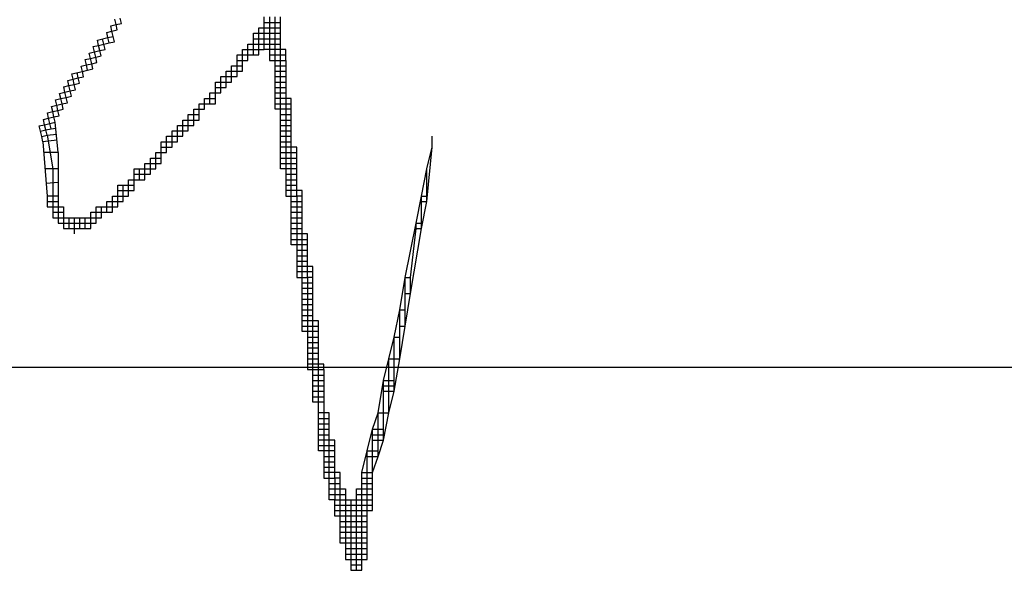
# Model space of a CAD drawing. Extents: x 1073267 to 3357714, y 298596 to 1101993.
# Drawn here: x 1612357 to 1613047, y 313654 to 314040 of the extents above; entities that cross this region are included whole.
import ezdxf

# ---------------------------------------------------------------- set-up
doc = ezdxf.new("R2010")
doc.units = 0
doc.header["$MEASUREMENT"] = 0
doc.layers.get('0').update_dxf_attribs({"linetype": 'CONTINUOUS'})
doc.layers.add('C-SHEET-TTLB', color=11, linetype='CONTINUOUS')

# ---------------------------------------------------------------- blocks, each defined once
blk = doc.blocks.new('_label_A1_2019')
at = {"color": 94, "linetype": 'Continuous'}
blk.add_line((-9045.31, 14508.1), (-2045.31, 14508.1), dxfattribs=at)
blk = doc.blocks.new('钱宝留')
at = {"color": 211, "lineweight": 30}
for p, q in [((-52303.11, 1507224.37), (-52305.22, 1507245.64)), ((-52308.06, 1507241.08), (-52304.8, 1507241.41)), ((-52303.97, 1507233.03), (-52313.75, 1507231.97)), ((-52313.75, 1507231.97), (-52310.71, 1507193.97)), ((-52310.91, 1507236.52), (-52304.38, 1507237.17)), ((-52310.91, 1507236.52), (-52306.91, 1507212.97)), ((-52044.71, 1507212.97), (-52040.91, 1507228.17)), ((-52044.71, 1507190.17), (-52040.91, 1507228.17)), ((-52303.11, 1507224.37), (-52313.14, 1507224.37)), ((-52306.91, 1507212.97), (-52312.23, 1507212.97)), ((-52048.51, 1507193.97), (-52044.71, 1507212.97)), ((-52303.11, 1507203.47), (-52311.42, 1507202.8)), ((-52052.31, 1507174.97), (-52048.51, 1507193.97)), ((-52048.51, 1507171.17), (-52044.71, 1507190.17)), ((-52059.91, 1507136.97), (-52052.31, 1507174.97)), ((-52056.11, 1507125.57), (-52048.51, 1507171.17)), ((-52063.71, 1507114.17), (-52059.91, 1507136.97)), ((-52059.91, 1507102.77), (-52056.11, 1507125.57)), ((-52067.51, 1507095.17), (-52063.71, 1507114.17)), ((-52063.71, 1507079.97), (-52059.91, 1507102.77)), ((-52071.31, 1507079.97), (-52067.51, 1507095.17)), ((-52075.11, 1507064.77), (-52071.31, 1507079.97)), ((-52067.51, 1507057.17), (-52063.71, 1507079.97)), ((-52078.91, 1507041.97), (-52075.11, 1507064.77)), ((-52071.31, 1507041.97), (-52067.51, 1507057.17)), ((-52082.71, 1507030.57), (-52078.91, 1507041.97)), ((-52075.11, 1507022.97), (-52071.31, 1507041.97)), ((-52086.51, 1507015.37), (-52082.71, 1507030.57)), ((-52078.91, 1507011.57), (-52075.11, 1507022.97)), ((-52090.31, 1507000.17), (-52086.51, 1507015.37)), ((-52082.71, 1507000.17), (-52078.91, 1507011.57))]:
    blk.add_line(p, q, dxfattribs=at)
for points in [[(-52116.91, 1507049.57), (-52120.71, 1507049.57), (-52124.51, 1507049.57), (-52124.51, 1507053.37), (-52124.51, 1507057.17), (-52124.51, 1507060.97), (-52124.51, 1507064.77), (-52124.51, 1507068.57), (-52124.51, 1507072.37), (-52124.51, 1507076.17), (-52124.51, 1507079.97), (-52124.51, 1507083.77), (-52124.51, 1507087.57), (-52124.51, 1507091.37), (-52124.51, 1507095.17), (-52124.51, 1507098.97), (-52124.51, 1507102.77), (-52124.51, 1507106.57), (-52124.51, 1507110.37), (-52124.51, 1507114.17), (-52124.51, 1507117.97), (-52124.51, 1507121.77), (-52124.51, 1507125.57), (-52124.51, 1507129.37), (-52124.51, 1507133.17), (-52124.51, 1507136.97), (-52124.51, 1507140.77), (-52124.51, 1507144.57), (-52128.31, 1507144.57), (-52128.31, 1507148.37), (-52128.31, 1507152.17), (-52128.31, 1507155.97), (-52128.31, 1507159.77), (-52132.11, 1507159.77), (-52135.91, 1507159.77), (-52139.71, 1507159.77), (-52139.71, 1507163.57), (-52139.71, 1507167.37), (-52139.71, 1507171.17), (-52139.71, 1507174.97), (-52139.71, 1507178.77), (-52139.71, 1507182.57), (-52139.71, 1507186.37), (-52139.71, 1507190.17), (-52139.71, 1507193.97), (-52139.71, 1507197.77), (-52139.71, 1507201.57), (-52139.71, 1507205.37), (-52139.71, 1507209.17), (-52139.71, 1507212.97), (-52139.71, 1507216.77), (-52139.71, 1507220.57), (-52139.71, 1507224.37), (-52139.71, 1507228.17), (-52139.71, 1507231.97), (-52139.71, 1507235.77), (-52139.71, 1507239.57), (-52139.71, 1507243.37), (-52139.71, 1507247.17), (-52139.71, 1507250.97), (-52139.71, 1507254.77), (-52143.51, 1507254.77), (-52147.31, 1507254.77), (-52151.11, 1507254.77), (-52151.11, 1507258.57), (-52151.11, 1507262.37), (-52151.11, 1507266.17), (-52151.11, 1507269.97), (-52151.11, 1507273.77), (-52151.11, 1507277.57), (-52151.11, 1507281.37), (-52151.11, 1507285.17), (-52151.11, 1507288.97), (-52151.11, 1507292.77), (-52151.11, 1507296.57), (-52151.11, 1507300.37), (-52151.11, 1507304.17), (-52151.11, 1507307.97), (-52151.11, 1507311.77), (-52151.11, 1507315.57), (-52151.11, 1507319.37)], [(-52154.91, 1507319.37), (-52154.91, 1507315.57), (-52154.91, 1507311.77), (-52154.91, 1507307.97), (-52154.91, 1507304.17), (-52154.91, 1507300.37), (-52154.91, 1507296.57), (-52154.91, 1507292.77), (-52154.91, 1507288.97), (-52151.11, 1507288.97), (-52147.31, 1507288.97), (-52143.51, 1507288.97), (-52143.51, 1507285.17), (-52143.51, 1507281.37), (-52143.51, 1507277.57), (-52143.51, 1507273.77), (-52143.51, 1507269.97), (-52143.51, 1507266.17), (-52143.51, 1507262.37), (-52143.51, 1507258.57), (-52143.51, 1507254.77), (-52143.51, 1507250.97), (-52143.51, 1507247.17), (-52143.51, 1507243.37), (-52143.51, 1507239.57), (-52143.51, 1507235.77), (-52143.51, 1507231.97), (-52143.51, 1507228.17), (-52143.51, 1507224.37), (-52143.51, 1507220.57), (-52143.51, 1507216.77), (-52143.51, 1507212.97), (-52143.51, 1507209.17), (-52143.51, 1507205.37), (-52143.51, 1507201.57), (-52143.51, 1507197.77), (-52143.51, 1507193.97), (-52139.71, 1507193.97), (-52135.91, 1507193.97), (-52135.91, 1507190.17), (-52135.91, 1507186.37), (-52135.91, 1507182.57), (-52135.91, 1507178.77), (-52135.91, 1507174.97), (-52135.91, 1507171.17), (-52135.91, 1507167.37), (-52135.91, 1507163.57), (-52135.91, 1507159.77), (-52135.91, 1507155.97), (-52135.91, 1507152.17), (-52135.91, 1507148.37), (-52135.91, 1507144.57), (-52135.91, 1507140.77), (-52135.91, 1507136.97), (-52132.11, 1507136.97), (-52128.31, 1507136.97), (-52128.31, 1507133.17), (-52128.31, 1507129.37), (-52128.31, 1507125.57), (-52128.31, 1507121.77), (-52128.31, 1507117.97), (-52128.31, 1507114.17), (-52128.31, 1507110.37), (-52128.31, 1507106.57), (-52128.31, 1507102.77), (-52128.31, 1507098.97), (-52128.31, 1507095.17), (-52128.31, 1507091.37), (-52128.31, 1507087.57), (-52128.31, 1507083.77), (-52128.31, 1507079.97), (-52128.31, 1507076.17), (-52128.31, 1507072.37), (-52124.51, 1507072.37), (-52120.71, 1507072.37), (-52116.91, 1507072.37), (-52116.91, 1507068.57), (-52116.91, 1507064.77), (-52116.91, 1507060.97), (-52116.91, 1507057.17), (-52116.91, 1507053.37), (-52116.91, 1507049.57), (-52116.91, 1507045.77), (-52116.91, 1507041.97), (-52116.91, 1507038.17), (-52116.91, 1507034.37), (-52116.91, 1507030.57), (-52116.91, 1507026.77), (-52116.91, 1507022.97), (-52116.91, 1507019.17), (-52116.91, 1507015.37), (-52116.91, 1507011.57), (-52116.91, 1507007.77), (-52116.91, 1507003.97), (-52116.91, 1507000.17), (-52116.91, 1506996.37), (-52113.11, 1506996.37), (-52109.31, 1506996.37), (-52109.31, 1506992.57), (-52109.31, 1506988.77), (-52109.31, 1506984.97), (-52109.31, 1506981.17), (-52105.51, 1506981.17), (-52101.71, 1506981.17), (-52101.71, 1506977.37), (-52101.71, 1506973.57), (-52101.71, 1506969.77), (-52101.71, 1506965.97), (-52101.71, 1506962.17), (-52101.71, 1506958.37), (-52101.71, 1506954.57), (-52101.71, 1506950.77), (-52101.71, 1506946.97), (-52101.71, 1506943.17), (-52101.71, 1506939.37), (-52097.91, 1506939.37), (-52094.11, 1506939.37), (-52090.31, 1506939.37), (-52086.51, 1506939.37), (-52086.51, 1506943.17), (-52086.51, 1506946.97), (-52086.51, 1506950.77), (-52086.51, 1506954.57), (-52086.51, 1506958.37), (-52086.51, 1506962.17), (-52086.51, 1506965.97), (-52086.51, 1506969.77), (-52086.51, 1506973.57), (-52086.51, 1506977.37), (-52086.51, 1506981.17), (-52086.51, 1506984.97), (-52086.51, 1506988.77), (-52086.51, 1506992.57), (-52086.51, 1506996.37), (-52086.51, 1507000.17), (-52086.51, 1507003.97), (-52086.51, 1507007.77), (-52086.51, 1507011.57), (-52086.51, 1507015.37), (-52082.71, 1507015.37), (-52082.71, 1507019.17), (-52082.71, 1507022.97), (-52082.71, 1507026.77), (-52082.71, 1507030.57), (-52078.91, 1507030.57), (-52075.11, 1507030.57)], [(-52166.31, 1507292.77), (-52166.31, 1507296.57), (-52166.31, 1507300.37), (-52166.31, 1507304.17), (-52166.31, 1507307.97), (-52162.51, 1507307.97), (-52162.51, 1507311.77), (-52158.71, 1507311.77), (-52158.71, 1507315.57), (-52158.71, 1507319.37)], [(-52315.47, 1507239.37), (-52316.32, 1507243.07), (-52312.62, 1507243.93), (-52313.48, 1507247.63), (-52309.77, 1507248.49), (-52310.63, 1507252.19), (-52306.93, 1507253.05), (-52307.79, 1507256.75), (-52304.08, 1507257.61), (-52304.94, 1507261.31), (-52301.24, 1507262.16), (-52302.09, 1507265.87), (-52298.39, 1507266.72), (-52299.25, 1507270.43), (-52295.55, 1507271.28), (-52296.4, 1507274.98), (-52292.7, 1507275.84), (-52293.56, 1507279.54), (-52286.15, 1507281.26), (-52282.45, 1507282.11), (-52283.31, 1507285.81), (-52279.6, 1507286.67), (-52275.9, 1507287.53), (-52276.76, 1507291.23), (-52273.06, 1507292.09), (-52273.91, 1507295.79), (-52270.21, 1507296.65), (-52271.07, 1507300.35), (-52267.37, 1507301.2), (-52263.66, 1507302.06), (-52264.52, 1507305.76), (-52265.38, 1507309.47), (-52266.23, 1507313.17), (-52262.53, 1507314.02), (-52263.39, 1507317.73)], [(-52313.75, 1507231.97), (-52314.61, 1507235.67), (-52310.91, 1507236.52), (-52311.76, 1507240.23), (-52308.06, 1507241.08), (-52308.92, 1507244.79), (-52305.22, 1507245.64), (-52306.07, 1507249.34), (-52302.37, 1507250.2), (-52303.23, 1507253.9), (-52299.52, 1507254.76), (-52300.38, 1507258.46), (-52296.68, 1507259.32), (-52297.54, 1507263.02), (-52293.83, 1507263.88), (-52294.69, 1507267.58), (-52290.99, 1507268.44), (-52291.84, 1507272.14), (-52288.14, 1507273), (-52289, 1507276.7), (-52285.3, 1507277.55), (-52286.15, 1507281.26), (-52287.01, 1507284.96), (-52283.31, 1507285.81), (-52284.16, 1507289.52), (-52280.46, 1507290.37), (-52281.32, 1507294.08), (-52277.62, 1507294.93), (-52278.47, 1507298.63), (-52274.77, 1507299.49), (-52275.63, 1507303.19), (-52268.22, 1507304.91), (-52269.08, 1507308.61), (-52265.38, 1507309.47), (-52261.67, 1507310.32), (-52262.53, 1507314.02), (-52258.83, 1507314.88), (-52259.69, 1507318.58)], [(-52086.51, 1506950.77), (-52090.31, 1506950.77), (-52094.11, 1506950.77), (-52097.91, 1506950.77), (-52101.71, 1506950.77), (-52105.51, 1506950.77), (-52105.51, 1506954.57), (-52105.51, 1506958.37), (-52105.51, 1506962.17), (-52105.51, 1506965.97), (-52105.51, 1506969.77), (-52105.51, 1506973.57), (-52105.51, 1506977.37), (-52105.51, 1506981.17), (-52105.51, 1506984.97), (-52105.51, 1506988.77), (-52105.51, 1506992.57), (-52105.51, 1506996.37), (-52105.51, 1507000.17), (-52109.31, 1507000.17), (-52109.31, 1507003.97), (-52109.31, 1507007.77), (-52109.31, 1507011.57), (-52109.31, 1507015.37), (-52113.11, 1507015.37), (-52116.91, 1507015.37), (-52120.71, 1507015.37), (-52120.71, 1507019.17), (-52120.71, 1507022.97), (-52120.71, 1507026.77), (-52120.71, 1507030.57), (-52120.71, 1507034.37), (-52120.71, 1507038.17), (-52120.71, 1507041.97), (-52120.71, 1507045.77), (-52120.71, 1507049.57), (-52120.71, 1507053.37), (-52120.71, 1507057.17), (-52120.71, 1507060.97), (-52120.71, 1507064.77), (-52120.71, 1507068.57), (-52120.71, 1507072.37), (-52120.71, 1507076.17), (-52120.71, 1507079.97), (-52120.71, 1507083.77), (-52120.71, 1507087.57), (-52120.71, 1507091.37), (-52120.71, 1507095.17), (-52120.71, 1507098.97), (-52124.51, 1507098.97), (-52128.31, 1507098.97), (-52132.11, 1507098.97), (-52132.11, 1507102.77), (-52132.11, 1507106.57), (-52132.11, 1507110.37), (-52132.11, 1507114.17), (-52132.11, 1507117.97), (-52132.11, 1507121.77), (-52132.11, 1507125.57), (-52132.11, 1507129.37), (-52132.11, 1507133.17), (-52132.11, 1507136.97), (-52132.11, 1507140.77), (-52132.11, 1507144.57), (-52132.11, 1507148.37), (-52132.11, 1507152.17), (-52132.11, 1507155.97), (-52132.11, 1507159.77), (-52132.11, 1507163.57), (-52132.11, 1507167.37), (-52132.11, 1507171.17), (-52132.11, 1507174.97), (-52132.11, 1507178.77), (-52132.11, 1507182.57), (-52132.11, 1507186.37), (-52132.11, 1507190.17), (-52132.11, 1507193.97), (-52132.11, 1507197.77), (-52135.91, 1507197.77), (-52135.91, 1507201.57), (-52135.91, 1507205.37), (-52135.91, 1507209.17), (-52135.91, 1507212.97), (-52139.71, 1507212.97), (-52143.51, 1507212.97), (-52147.31, 1507212.97), (-52147.31, 1507216.77), (-52147.31, 1507220.57), (-52147.31, 1507224.37), (-52147.31, 1507228.17), (-52147.31, 1507231.97), (-52147.31, 1507235.77), (-52147.31, 1507239.57), (-52147.31, 1507243.37), (-52147.31, 1507247.17), (-52147.31, 1507250.97), (-52147.31, 1507254.77), (-52147.31, 1507258.57), (-52147.31, 1507262.37), (-52147.31, 1507266.17), (-52147.31, 1507269.97), (-52147.31, 1507273.77), (-52147.31, 1507277.57), (-52147.31, 1507281.37), (-52147.31, 1507285.17), (-52147.31, 1507288.97), (-52147.31, 1507292.77), (-52147.31, 1507296.57), (-52147.31, 1507300.37), (-52147.31, 1507304.17), (-52147.31, 1507307.97), (-52147.31, 1507311.77), (-52147.31, 1507315.57), (-52147.31, 1507319.37)], [(-52158.71, 1507315.57), (-52154.91, 1507315.57), (-52151.11, 1507315.57), (-52147.31, 1507315.57)], [(-52249.91, 1507209.17), (-52246.11, 1507209.17), (-52242.31, 1507209.17), (-52242.31, 1507212.97), (-52242.31, 1507216.77), (-52238.51, 1507216.77), (-52238.51, 1507220.57), (-52234.71, 1507220.57), (-52234.71, 1507224.37), (-52230.91, 1507224.37), (-52230.91, 1507228.17), (-52230.91, 1507231.97), (-52227.11, 1507231.97), (-52227.11, 1507235.77), (-52223.31, 1507235.77), (-52223.31, 1507239.57), (-52219.51, 1507239.57), (-52219.51, 1507243.37), (-52215.71, 1507243.37), (-52215.71, 1507247.17), (-52211.91, 1507247.17), (-52211.91, 1507250.97), (-52208.11, 1507250.97), (-52208.11, 1507254.77), (-52204.31, 1507254.77), (-52200.51, 1507254.77), (-52200.51, 1507258.57), (-52200.51, 1507262.37), (-52196.71, 1507262.37), (-52196.71, 1507266.17), (-52192.91, 1507266.17), (-52192.91, 1507269.97), (-52192.91, 1507273.77), (-52189.11, 1507273.77), (-52189.11, 1507277.57), (-52185.31, 1507277.57), (-52185.31, 1507281.37), (-52181.51, 1507281.37), (-52181.51, 1507285.17), (-52177.71, 1507285.17), (-52177.71, 1507288.97), (-52177.71, 1507292.77), (-52173.91, 1507292.77), (-52173.91, 1507296.57), (-52170.11, 1507296.57), (-52170.11, 1507300.37), (-52166.31, 1507300.37), (-52162.51, 1507300.37), (-52162.51, 1507304.17), (-52158.71, 1507304.17), (-52158.71, 1507307.97), (-52154.91, 1507307.97), (-52151.11, 1507307.97), (-52147.31, 1507307.97)], [(-52166.31, 1507304.17), (-52162.51, 1507304.17), (-52162.51, 1507307.97), (-52158.71, 1507307.97), (-52158.71, 1507311.77), (-52154.91, 1507311.77), (-52151.11, 1507311.77), (-52147.31, 1507311.77)], [(-52282.45, 1507282.11), (-52278.75, 1507282.97), (-52279.6, 1507286.67), (-52280.46, 1507290.37), (-52276.76, 1507291.23), (-52277.62, 1507294.93), (-52273.91, 1507295.79), (-52274.77, 1507299.49), (-52271.07, 1507300.35), (-52271.92, 1507304.05)], [(-52267.37, 1507301.2), (-52268.22, 1507304.91), (-52264.52, 1507305.76)], [(-52177.71, 1507288.97), (-52173.91, 1507288.97), (-52170.11, 1507288.97), (-52170.11, 1507292.77), (-52170.11, 1507296.57), (-52166.31, 1507296.57), (-52162.51, 1507296.57), (-52162.51, 1507300.37), (-52158.71, 1507300.37), (-52158.71, 1507304.17), (-52154.91, 1507304.17), (-52151.11, 1507304.17), (-52147.31, 1507304.17)], [(-52192.91, 1507269.97), (-52189.11, 1507269.97), (-52189.11, 1507273.77), (-52185.31, 1507273.77), (-52185.31, 1507277.57), (-52181.51, 1507277.57), (-52181.51, 1507281.37), (-52177.71, 1507281.37), (-52173.91, 1507281.37), (-52173.91, 1507285.17), (-52173.91, 1507288.97), (-52173.91, 1507292.77), (-52170.11, 1507292.77), (-52166.31, 1507292.77), (-52162.51, 1507292.77), (-52162.51, 1507296.57), (-52158.71, 1507296.57), (-52158.71, 1507300.37), (-52154.91, 1507300.37), (-52151.11, 1507300.37), (-52147.31, 1507300.37)], [(-52143.51, 1507288.97), (-52143.51, 1507292.77), (-52143.51, 1507296.57), (-52147.31, 1507296.57), (-52151.11, 1507296.57), (-52154.91, 1507296.57), (-52158.71, 1507296.57)], [(-52154.91, 1507292.77), (-52151.11, 1507292.77), (-52147.31, 1507292.77), (-52143.51, 1507292.77)], [(-52314.61, 1507235.67), (-52315.47, 1507239.37), (-52311.76, 1507240.23), (-52312.62, 1507243.93), (-52308.92, 1507244.79), (-52309.77, 1507248.49), (-52306.07, 1507249.34), (-52306.93, 1507253.05), (-52303.23, 1507253.9), (-52304.08, 1507257.61), (-52300.38, 1507258.46), (-52301.24, 1507262.16), (-52297.54, 1507263.02), (-52298.39, 1507266.72), (-52294.69, 1507267.58), (-52295.55, 1507271.28), (-52291.84, 1507272.14), (-52292.7, 1507275.84), (-52289, 1507276.7), (-52289.85, 1507280.4)], [(-52196.71, 1507258.57), (-52192.91, 1507258.57), (-52192.91, 1507262.37), (-52192.91, 1507266.17), (-52189.11, 1507266.17), (-52189.11, 1507269.97), (-52185.31, 1507269.97), (-52185.31, 1507273.77), (-52181.51, 1507273.77), (-52181.51, 1507277.57), (-52177.71, 1507277.57), (-52177.71, 1507281.37), (-52177.71, 1507285.17), (-52173.91, 1507285.17)], [(-52151.11, 1507285.17), (-52147.31, 1507285.17), (-52143.51, 1507285.17)], [(-52151.11, 1507281.37), (-52147.31, 1507281.37), (-52143.51, 1507281.37)], [(-52151.11, 1507277.57), (-52147.31, 1507277.57), (-52143.51, 1507277.57)], [(-52151.11, 1507273.77), (-52147.31, 1507273.77), (-52143.51, 1507273.77)], [(-52151.11, 1507269.97), (-52147.31, 1507269.97), (-52143.51, 1507269.97)], [(-52151.11, 1507266.17), (-52147.31, 1507266.17), (-52143.51, 1507266.17)], [(-52230.91, 1507228.17), (-52227.11, 1507228.17), (-52227.11, 1507231.97), (-52223.31, 1507231.97), (-52223.31, 1507235.77), (-52219.51, 1507235.77), (-52219.51, 1507239.57), (-52215.71, 1507239.57), (-52215.71, 1507243.37), (-52211.91, 1507243.37), (-52208.11, 1507243.37), (-52208.11, 1507247.17), (-52204.31, 1507247.17), (-52204.31, 1507250.97), (-52204.31, 1507254.77), (-52204.31, 1507258.57), (-52200.51, 1507258.57), (-52196.71, 1507258.57), (-52196.71, 1507262.37), (-52192.91, 1507262.37)], [(-52139.71, 1507254.77), (-52139.71, 1507258.57), (-52139.71, 1507262.37), (-52143.51, 1507262.37), (-52147.31, 1507262.37), (-52151.11, 1507262.37)], [(-52151.11, 1507258.57), (-52147.31, 1507258.57), (-52143.51, 1507258.57), (-52139.71, 1507258.57)], [(-52303.11, 1507212.97), (-52306.91, 1507212.97), (-52306.91, 1507209.17), (-52306.91, 1507205.37), (-52306.91, 1507201.57), (-52306.91, 1507197.77), (-52306.91, 1507193.97), (-52306.91, 1507190.17), (-52306.91, 1507186.37), (-52306.91, 1507182.57), (-52306.91, 1507178.77), (-52303.11, 1507178.77), (-52303.11, 1507174.97), (-52299.31, 1507174.97), (-52299.31, 1507171.17), (-52295.51, 1507171.17), (-52291.71, 1507171.17), (-52287.91, 1507171.17), (-52284.11, 1507171.17), (-52280.31, 1507171.17), (-52280.31, 1507174.97), (-52280.31, 1507178.77), (-52280.31, 1507182.57), (-52276.51, 1507182.57), (-52276.51, 1507186.37), (-52268.91, 1507186.37), (-52268.91, 1507190.17), (-52265.11, 1507190.17), (-52265.11, 1507193.97), (-52261.31, 1507193.97), (-52261.31, 1507197.77), (-52261.31, 1507201.57), (-52253.71, 1507201.57), (-52253.71, 1507205.37), (-52249.91, 1507205.37), (-52249.91, 1507209.17), (-52249.91, 1507212.97), (-52242.31, 1507212.97), (-52238.51, 1507212.97), (-52238.51, 1507216.77), (-52234.71, 1507216.77), (-52230.91, 1507216.77), (-52230.91, 1507220.57), (-52230.91, 1507224.37), (-52227.11, 1507224.37), (-52227.11, 1507228.17), (-52223.31, 1507228.17), (-52223.31, 1507231.97), (-52219.51, 1507231.97), (-52219.51, 1507235.77), (-52215.71, 1507235.77), (-52215.71, 1507239.57), (-52211.91, 1507239.57), (-52211.91, 1507243.37), (-52211.91, 1507247.17), (-52208.11, 1507247.17), (-52208.11, 1507250.97), (-52204.31, 1507250.97)], [(-52147.31, 1507250.97), (-52143.51, 1507250.97), (-52139.71, 1507250.97)], [(-52147.31, 1507247.17), (-52143.51, 1507247.17), (-52139.71, 1507247.17)], [(-52147.31, 1507243.37), (-52143.51, 1507243.37), (-52139.71, 1507243.37)], [(-52147.31, 1507239.57), (-52143.51, 1507239.57), (-52139.71, 1507239.57)], [(-52147.31, 1507235.77), (-52143.51, 1507235.77), (-52139.71, 1507235.77)], [(-52147.31, 1507231.97), (-52143.51, 1507231.97), (-52139.71, 1507231.97)], [(-52040.91, 1507228.17), (-52040.91, 1507235.77)], [(-52135.91, 1507212.97), (-52135.91, 1507216.77), (-52135.91, 1507220.57), (-52135.91, 1507224.37), (-52135.91, 1507228.17), (-52139.71, 1507228.17), (-52143.51, 1507228.17), (-52147.31, 1507228.17)], [(-52303.11, 1507224.37), (-52303.11, 1507212.97), (-52303.11, 1507209.17), (-52303.11, 1507205.37), (-52303.11, 1507201.57), (-52303.11, 1507197.77), (-52303.11, 1507193.97), (-52303.11, 1507190.17), (-52303.11, 1507186.37), (-52303.11, 1507182.57), (-52303.11, 1507178.77), (-52299.31, 1507178.77), (-52299.31, 1507174.97), (-52295.51, 1507174.97), (-52291.71, 1507174.97), (-52287.91, 1507174.97), (-52284.11, 1507174.97), (-52280.31, 1507174.97), (-52276.51, 1507174.97), (-52276.51, 1507178.77), (-52272.71, 1507178.77), (-52272.71, 1507182.57), (-52268.91, 1507182.57), (-52265.11, 1507182.57), (-52265.11, 1507186.37), (-52261.31, 1507186.37), (-52261.31, 1507190.17), (-52257.51, 1507190.17), (-52257.51, 1507193.97), (-52253.71, 1507193.97), (-52253.71, 1507197.77), (-52253.71, 1507201.57), (-52249.91, 1507201.57)], [(-52261.31, 1507197.77), (-52257.51, 1507197.77), (-52253.71, 1507197.77), (-52249.91, 1507197.77), (-52249.91, 1507201.57), (-52249.91, 1507205.37), (-52246.11, 1507205.37), (-52242.31, 1507205.37), (-52242.31, 1507209.17), (-52238.51, 1507209.17), (-52238.51, 1507212.97), (-52234.71, 1507212.97), (-52234.71, 1507216.77), (-52234.71, 1507220.57), (-52230.91, 1507220.57)], [(-52147.31, 1507224.37), (-52143.51, 1507224.37), (-52139.71, 1507224.37), (-52135.91, 1507224.37)], [(-52147.31, 1507220.57), (-52143.51, 1507220.57), (-52139.71, 1507220.57), (-52135.91, 1507220.57)], [(-52246.11, 1507205.37), (-52246.11, 1507209.17), (-52246.11, 1507212.97)], [(-52147.31, 1507216.77), (-52143.51, 1507216.77), (-52139.71, 1507216.77), (-52135.91, 1507216.77)], [(-52075.11, 1507057.17), (-52071.31, 1507057.17), (-52067.51, 1507057.17), (-52067.51, 1507060.97), (-52067.51, 1507064.77), (-52067.51, 1507068.57), (-52067.51, 1507072.37), (-52067.51, 1507076.17), (-52067.51, 1507079.97), (-52063.71, 1507079.97), (-52063.71, 1507083.77), (-52063.71, 1507087.57), (-52063.71, 1507091.37), (-52063.71, 1507095.17), (-52063.71, 1507102.77), (-52059.91, 1507102.77), (-52059.91, 1507106.57), (-52059.91, 1507110.37), (-52059.91, 1507114.17), (-52059.91, 1507125.57), (-52056.11, 1507125.57), (-52056.11, 1507129.37), (-52056.11, 1507133.17), (-52056.11, 1507136.97), (-52052.31, 1507171.17), (-52048.51, 1507171.17), (-52048.51, 1507174.97), (-52048.51, 1507190.17), (-52044.71, 1507190.17), (-52044.71, 1507193.97), (-52044.71, 1507212.97)], [(-52143.51, 1507209.17), (-52139.71, 1507209.17), (-52135.91, 1507209.17)], [(-52143.51, 1507205.37), (-52139.71, 1507205.37), (-52135.91, 1507205.37)], [(-52268.91, 1507182.57), (-52268.91, 1507186.37), (-52265.11, 1507186.37), (-52265.11, 1507190.17), (-52261.31, 1507190.17), (-52261.31, 1507193.97), (-52257.51, 1507193.97), (-52257.51, 1507197.77), (-52257.51, 1507201.57)], [(-52143.51, 1507201.57), (-52139.71, 1507201.57), (-52135.91, 1507201.57)], [(-52132.11, 1507193.97), (-52135.91, 1507193.97), (-52135.91, 1507197.77), (-52139.71, 1507197.77), (-52143.51, 1507197.77)], [(-52303.11, 1507193.97), (-52306.91, 1507193.97), (-52310.71, 1507193.97), (-52310.71, 1507190.17), (-52310.71, 1507186.37), (-52306.91, 1507186.37), (-52303.11, 1507186.37), (-52299.31, 1507186.37), (-52299.31, 1507182.57), (-52299.31, 1507178.77), (-52280.31, 1507178.77), (-52276.51, 1507178.77), (-52276.51, 1507182.57), (-52272.71, 1507182.57), (-52272.71, 1507186.37)], [(-52310.71, 1507190.17), (-52306.91, 1507190.17), (-52303.11, 1507190.17)], [(-52139.71, 1507190.17), (-52135.91, 1507190.17), (-52132.11, 1507190.17)], [(-52048.51, 1507190.17), (-52048.51, 1507193.97), (-52044.71, 1507193.97)], [(-52139.71, 1507186.37), (-52135.91, 1507186.37), (-52132.11, 1507186.37)], [(-52306.91, 1507182.57), (-52303.11, 1507182.57), (-52299.31, 1507182.57)], [(-52295.51, 1507171.17), (-52295.51, 1507174.97), (-52295.51, 1507178.77)], [(-52291.71, 1507167.37), (-52291.71, 1507171.17), (-52291.71, 1507174.97), (-52291.71, 1507178.77)], [(-52287.91, 1507171.17), (-52287.91, 1507174.97), (-52287.91, 1507178.77)], [(-52284.11, 1507171.17), (-52284.11, 1507174.97), (-52284.11, 1507178.77)], [(-52139.71, 1507182.57), (-52135.91, 1507182.57), (-52132.11, 1507182.57)], [(-52139.71, 1507178.77), (-52135.91, 1507178.77), (-52132.11, 1507178.77)], [(-52139.71, 1507174.97), (-52135.91, 1507174.97), (-52132.11, 1507174.97)], [(-52139.71, 1507171.17), (-52135.91, 1507171.17), (-52132.11, 1507171.17)], [(-52052.31, 1507171.17), (-52052.31, 1507174.97), (-52048.51, 1507174.97)], [(-52128.31, 1507159.77), (-52128.31, 1507163.57), (-52128.31, 1507167.37), (-52132.11, 1507167.37), (-52135.91, 1507167.37), (-52139.71, 1507167.37)], [(-52139.71, 1507163.57), (-52135.91, 1507163.57), (-52132.11, 1507163.57), (-52128.31, 1507163.57)], [(-52135.91, 1507155.97), (-52132.11, 1507155.97), (-52128.31, 1507155.97)], [(-52135.91, 1507152.17), (-52132.11, 1507152.17), (-52128.31, 1507152.17)], [(-52135.91, 1507148.37), (-52132.11, 1507148.37), (-52128.31, 1507148.37)], [(-52124.51, 1507140.77), (-52128.31, 1507140.77), (-52128.31, 1507144.57), (-52132.11, 1507144.57), (-52135.91, 1507144.57)], [(-52124.51, 1507136.97), (-52128.31, 1507136.97), (-52128.31, 1507140.77), (-52132.11, 1507140.77), (-52135.91, 1507140.77)], [(-52059.91, 1507125.57), (-52059.91, 1507129.37), (-52059.91, 1507133.17), (-52059.91, 1507136.97), (-52056.11, 1507136.97)], [(-52132.11, 1507133.17), (-52128.31, 1507133.17), (-52124.51, 1507133.17)], [(-52132.11, 1507129.37), (-52128.31, 1507129.37), (-52124.51, 1507129.37)], [(-52132.11, 1507125.57), (-52128.31, 1507125.57), (-52124.51, 1507125.57)], [(-52132.11, 1507121.77), (-52128.31, 1507121.77), (-52124.51, 1507121.77)], [(-52132.11, 1507117.97), (-52128.31, 1507117.97), (-52124.51, 1507117.97)], [(-52132.11, 1507114.17), (-52128.31, 1507114.17), (-52124.51, 1507114.17)], [(-52132.11, 1507110.37), (-52128.31, 1507110.37), (-52124.51, 1507110.37)], [(-52063.71, 1507102.77), (-52063.71, 1507106.57), (-52063.71, 1507110.37), (-52063.71, 1507114.17), (-52059.91, 1507114.17)], [(-52120.71, 1507098.97), (-52120.71, 1507102.77), (-52120.71, 1507106.57), (-52124.51, 1507106.57), (-52128.31, 1507106.57), (-52132.11, 1507106.57)], [(-52132.11, 1507102.77), (-52128.31, 1507102.77), (-52124.51, 1507102.77), (-52120.71, 1507102.77)], [(-52128.31, 1507095.17), (-52124.51, 1507095.17), (-52120.71, 1507095.17)], [(-52097.91, 1506981.17), (-52097.91, 1506977.37), (-52097.91, 1506973.57), (-52097.91, 1506969.77), (-52097.91, 1506965.97), (-52097.91, 1506962.17), (-52097.91, 1506958.37), (-52097.91, 1506954.57), (-52097.91, 1506950.77), (-52097.91, 1506946.97), (-52097.91, 1506943.17), (-52097.91, 1506939.37), (-52097.91, 1506935.57), (-52097.91, 1506931.77), (-52094.11, 1506931.77), (-52090.31, 1506931.77), (-52090.31, 1506935.57), (-52090.31, 1506939.37), (-52090.31, 1506943.17), (-52090.31, 1506946.97), (-52090.31, 1506950.77), (-52090.31, 1506954.57), (-52090.31, 1506958.37), (-52090.31, 1506962.17), (-52090.31, 1506965.97), (-52090.31, 1506969.77), (-52090.31, 1506973.57), (-52086.51, 1506973.57), (-52082.71, 1506973.57), (-52082.71, 1506977.37), (-52082.71, 1506981.17), (-52082.71, 1506984.97), (-52082.71, 1506988.77), (-52082.71, 1506992.57), (-52082.71, 1506996.37), (-52082.71, 1507000.17), (-52082.71, 1507003.97), (-52082.71, 1507007.77), (-52082.71, 1507011.57), (-52078.91, 1507011.57), (-52078.91, 1507015.37), (-52078.91, 1507019.17), (-52078.91, 1507022.97), (-52078.91, 1507026.77), (-52078.91, 1507030.57), (-52078.91, 1507034.37), (-52078.91, 1507038.17), (-52078.91, 1507041.97), (-52075.11, 1507041.97), (-52071.31, 1507041.97), (-52071.31, 1507045.77), (-52071.31, 1507049.57), (-52071.31, 1507053.37), (-52071.31, 1507057.17), (-52071.31, 1507060.97), (-52071.31, 1507064.77), (-52071.31, 1507068.57), (-52071.31, 1507072.37), (-52071.31, 1507076.17), (-52071.31, 1507079.97), (-52067.51, 1507079.97), (-52067.51, 1507083.77), (-52067.51, 1507087.57), (-52067.51, 1507091.37), (-52067.51, 1507095.17), (-52063.71, 1507095.17)], [(-52128.31, 1507091.37), (-52124.51, 1507091.37), (-52120.71, 1507091.37)], [(-52128.31, 1507087.57), (-52124.51, 1507087.57), (-52120.71, 1507087.57)], [(-52128.31, 1507083.77), (-52124.51, 1507083.77), (-52120.71, 1507083.77)], [(-52128.31, 1507079.97), (-52124.51, 1507079.97), (-52120.71, 1507079.97)], [(-52116.91, 1507072.37), (-52116.91, 1507076.17), (-52120.71, 1507076.17), (-52124.51, 1507076.17), (-52128.31, 1507076.17)], [(-52124.51, 1507068.57), (-52120.71, 1507068.57), (-52116.91, 1507068.57)], [(-52124.51, 1507064.77), (-52120.71, 1507064.77), (-52116.91, 1507064.77)], [(-52124.51, 1507060.97), (-52120.71, 1507060.97), (-52116.91, 1507060.97)], [(-52082.71, 1507022.97), (-52078.91, 1507022.97), (-52075.11, 1507022.97), (-52075.11, 1507026.77), (-52075.11, 1507030.57), (-52075.11, 1507034.37), (-52075.11, 1507038.17), (-52075.11, 1507041.97), (-52075.11, 1507045.77), (-52075.11, 1507049.57), (-52075.11, 1507053.37), (-52075.11, 1507057.17), (-52075.11, 1507060.97), (-52075.11, 1507064.77), (-52071.31, 1507064.77), (-52067.51, 1507064.77)], [(-52075.11, 1507060.97), (-52071.31, 1507060.97), (-52067.51, 1507060.97)], [(-52124.51, 1507057.17), (-52120.71, 1507057.17), (-52116.91, 1507057.17)], [(-52124.51, 1507053.37), (-52120.71, 1507053.37), (-52116.91, 1507053.37)], [(-52086.51, 1506969.77), (-52090.31, 1506969.77), (-52094.11, 1506969.77), (-52097.91, 1506969.77), (-52101.71, 1506969.77), (-52105.51, 1506969.77), (-52109.31, 1506969.77), (-52109.31, 1506973.57), (-52109.31, 1506977.37), (-52109.31, 1506981.17), (-52113.11, 1506981.17), (-52113.11, 1506984.97), (-52113.11, 1506988.77), (-52113.11, 1506992.57), (-52113.11, 1506996.37), (-52113.11, 1507000.17), (-52113.11, 1507003.97), (-52113.11, 1507007.77), (-52113.11, 1507011.57), (-52113.11, 1507015.37), (-52113.11, 1507019.17), (-52113.11, 1507022.97), (-52113.11, 1507026.77), (-52113.11, 1507030.57), (-52113.11, 1507034.37), (-52113.11, 1507038.17), (-52113.11, 1507041.97), (-52116.91, 1507041.97), (-52120.71, 1507041.97)], [(-52120.71, 1507038.17), (-52116.91, 1507038.17), (-52113.11, 1507038.17)], [(-52120.71, 1507034.37), (-52116.91, 1507034.37), (-52113.11, 1507034.37)], [(-52120.71, 1507030.57), (-52116.91, 1507030.57), (-52113.11, 1507030.57)], [(-52120.71, 1507026.77), (-52116.91, 1507026.77), (-52113.11, 1507026.77)], [(-52082.71, 1507026.77), (-52078.91, 1507026.77), (-52075.11, 1507026.77)], [(-52109.31, 1507015.37), (-52109.31, 1507019.17), (-52109.31, 1507022.97), (-52113.11, 1507022.97), (-52116.91, 1507022.97), (-52120.71, 1507022.97)], [(-52120.71, 1507019.17), (-52116.91, 1507019.17), (-52113.11, 1507019.17), (-52109.31, 1507019.17)], [(-52116.91, 1507011.57), (-52113.11, 1507011.57), (-52109.31, 1507011.57)], [(-52086.51, 1507011.57), (-52082.71, 1507011.57), (-52082.71, 1507015.37), (-52078.91, 1507015.37)], [(-52116.91, 1507007.77), (-52113.11, 1507007.77), (-52109.31, 1507007.77)], [(-52116.91, 1507003.97), (-52113.11, 1507003.97), (-52109.31, 1507003.97)], [(-52105.51, 1506996.37), (-52109.31, 1506996.37), (-52109.31, 1507000.17), (-52113.11, 1507000.17), (-52116.91, 1507000.17)], [(-52094.11, 1506931.77), (-52094.11, 1506935.57), (-52094.11, 1506939.37), (-52094.11, 1506943.17), (-52094.11, 1506946.97), (-52094.11, 1506950.77), (-52094.11, 1506954.57), (-52094.11, 1506958.37), (-52094.11, 1506962.17), (-52094.11, 1506965.97), (-52094.11, 1506969.77), (-52094.11, 1506973.57), (-52094.11, 1506977.37), (-52094.11, 1506981.17), (-52094.11, 1506984.97), (-52094.11, 1506988.77), (-52090.31, 1506988.77), (-52090.31, 1506992.57), (-52090.31, 1506996.37), (-52090.31, 1507000.17), (-52086.51, 1507000.17), (-52082.71, 1507000.17)], [(-52113.11, 1506992.57), (-52109.31, 1506992.57), (-52105.51, 1506992.57)], [(-52090.31, 1506996.37), (-52086.51, 1506996.37), (-52082.71, 1506996.37)], [(-52090.31, 1506992.57), (-52086.51, 1506992.57), (-52082.71, 1506992.57)], [(-52113.11, 1506988.77), (-52109.31, 1506988.77), (-52105.51, 1506988.77), (-52101.71, 1506988.77), (-52101.71, 1506984.97), (-52101.71, 1506981.17), (-52094.11, 1506981.17), (-52090.31, 1506981.17), (-52090.31, 1506984.97), (-52086.51, 1506984.97), (-52082.71, 1506984.97)], [(-52113.11, 1506984.97), (-52109.31, 1506984.97), (-52105.51, 1506984.97), (-52101.71, 1506984.97)], [(-52094.11, 1506984.97), (-52090.31, 1506984.97), (-52090.31, 1506988.77), (-52086.51, 1506988.77), (-52082.71, 1506988.77)], [(-52109.31, 1506977.37), (-52105.51, 1506977.37), (-52101.71, 1506977.37), (-52097.91, 1506977.37), (-52094.11, 1506977.37), (-52090.31, 1506977.37), (-52090.31, 1506981.17), (-52086.51, 1506981.17), (-52082.71, 1506981.17)], [(-52109.31, 1506973.57), (-52105.51, 1506973.57), (-52101.71, 1506973.57), (-52097.91, 1506973.57), (-52094.11, 1506973.57), (-52090.31, 1506973.57), (-52090.31, 1506977.37), (-52086.51, 1506977.37), (-52082.71, 1506977.37)], [(-52105.51, 1506965.97), (-52101.71, 1506965.97), (-52097.91, 1506965.97), (-52094.11, 1506965.97), (-52090.31, 1506965.97), (-52086.51, 1506965.97)], [(-52105.51, 1506962.17), (-52101.71, 1506962.17), (-52097.91, 1506962.17), (-52094.11, 1506962.17), (-52090.31, 1506962.17), (-52086.51, 1506962.17)], [(-52105.51, 1506958.37), (-52101.71, 1506958.37), (-52097.91, 1506958.37), (-52094.11, 1506958.37), (-52090.31, 1506958.37), (-52086.51, 1506958.37)], [(-52105.51, 1506954.57), (-52101.71, 1506954.57), (-52097.91, 1506954.57), (-52094.11, 1506954.57), (-52090.31, 1506954.57), (-52086.51, 1506954.57)], [(-52101.71, 1506946.97), (-52097.91, 1506946.97), (-52094.11, 1506946.97), (-52090.31, 1506946.97), (-52086.51, 1506946.97)], [(-52101.71, 1506943.17), (-52097.91, 1506943.17), (-52094.11, 1506943.17), (-52090.31, 1506943.17), (-52086.51, 1506943.17)], [(-52097.91, 1506935.57), (-52094.11, 1506935.57), (-52090.31, 1506935.57)]]:
    blk.add_lwpolyline(points, dxfattribs=at)

msp = doc.modelspace()

# ---------------------------------------------------------------- block references
at = {"linetype": 'Continuous'}
msp.add_blockref('_label_A1_2019', (1616171.64, 299288.12, 0), dxfattribs=at)
at = {"layer": 'C-SHEET-TTLB', "color": 201}
msp.add_blockref('钱宝留', (1664686.75, -1193277.88, 0), dxfattribs=at)

doc.saveas('drawing.dxf')
